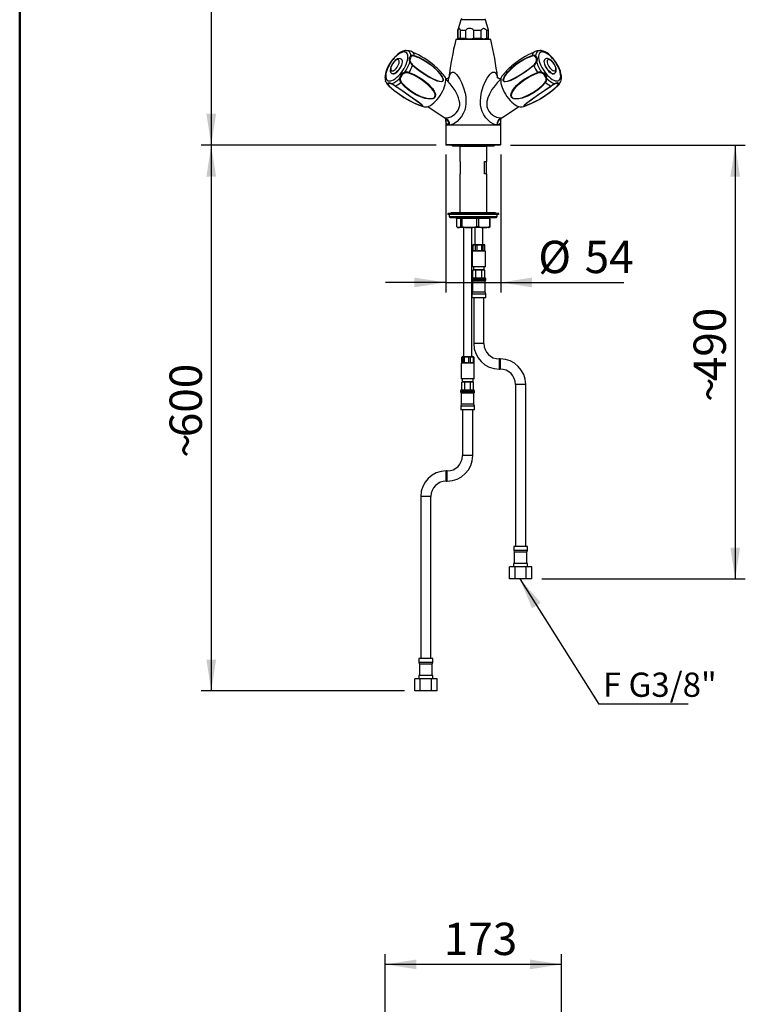
# Model space of a CAD drawing. Units: millimetres. Extents: x 0 to 209, y -17 to 292.
# Drawn here: x 10 to 81, y 103 to 200 of the extents above; entities that cross this region are included whole.
import ezdxf

# ---------------------------------------------------------------- set-up
doc = ezdxf.new("R2010")
doc.units = ezdxf.units.MM
doc.layers.add('5', color=179, linetype='Continuous')
doc.layers.add('SLD-0', color=179, linetype='Continuous')
doc.styles.add('SLDTEXTSTYLE0', font='TXT', dxfattribs={"width": 0.605})
doc.dimstyles.new('SLDDIMSTYLE0', dxfattribs={"dimtxt": 3.081982, "dimasz": 3.081982, "dimexe": 0, "dimexo": 0.0625, "dimgap": 0.770496, "dimtad": 1, "dimdec": 0, "dimlfac": 10, "dimrnd": 1e-09, "dimzin": 12, "dimdsep": 46, "dimtxsty": 'SLDTEXTSTYLE0', "dimsah": 1, "dimcen": 0.09, "dimadec": 0, "dimazin": 3, "dimtfac": 1, "dimtdec": 1, "dimtofl": 0, "dimtmove": 0, "dimatfit": 3, "dimfxl": 0, "dimfrac": 2, "dimtolj": 1, "dimtzin": 12, "dimarcsym": 0})
doc.dimstyles.new('SLDDIMSTYLE1', dxfattribs={"dimtxt": 3.081982, "dimasz": 3.081982, "dimexe": 0, "dimexo": 0.0625, "dimgap": 0.770496, "dimtad": 1, "dimdec": 0, "dimlfac": 10, "dimrnd": 1e-09, "dimzin": 12, "dimdsep": 46, "dimtxsty": 'SLDTEXTSTYLE0', "dimsah": 1, "dimcen": 0.09, "dimadec": 0, "dimazin": 3, "dimtfac": 1, "dimtdec": 1, "dimtmove": 0, "dimatfit": 0, "dimfxl": 0, "dimfrac": 2, "dimtolj": 1, "dimtzin": 12, "dimarcsym": 0})
doc.dimstyles.new('SLDDIMSTYLE2', dxfattribs={"dimtxt": 0.18, "dimasz": 3.081982, "dimexe": 0, "dimexo": 0.0625, "dimgap": 0, "dimtad": 0, "dimtih": 1, "dimtoh": 1, "dimdec": 0, "dimrnd": 1e-09, "dimzin": 0, "dimdsep": 46, "dimtxsty": 'Standard', "dimsah": 1, "dimcen": 0.09, "dimadec": 0, "dimazin": 0, "dimtfac": 3.081982, "dimtdec": 0, "dimtofl": 0, "dimtmove": 0, "dimatfit": 3, "dimfxl": 0, "dimfrac": 2, "dimtolj": 1, "dimtzin": 0, "dimarcsym": 0})

# ---------------------------------------------------------------- blocks, each defined once
blk = doc.blocks.new('_D')
at = {"layer": 'SLD-0'}
for p, q in [((53.157, 257.865), (27.818, 257.865)), ((28.808, 257.865), (28.808, 187.346)), ((50.883, 187.346), (27.818, 187.346))]:
    blk.add_line(p, q, dxfattribs=at)
for points in [[(28.808, 257.865), (28.334, 254.783), (29.282, 254.783)], [(28.808, 187.346), (29.282, 190.428), (28.334, 190.428)]]:
    blk.add_solid(points, dxfattribs=at)
at = {"layer": 'SLD-0', "char_height": 3.175, "attachment_point": 1, "rotation": 90, "style": 'SLDTEXTSTYLE0'}
for s, insert in [('600', (24.715, 220.727)), ('~', (24.715, 218.698))]:
    blk.add_mtext(s, dxfattribs=dict(at, insert=insert))
blk = doc.blocks.new('_D_1')
at = {"layer": 'SLD-0'}
for p, q in [((51.832, 186.436), (51.832, 172.872)), ((57.232, 186.436), (57.232, 172.872)), ((51.832, 173.863), (45.905, 173.863)), ((51.832, 173.863), (57.232, 173.863)), ((57.232, 173.863), (69.334, 173.863))]:
    blk.add_line(p, q, dxfattribs=at)
for points in [[(51.832, 173.863), (48.75, 174.337), (48.75, 173.388)], [(57.232, 173.863), (60.314, 173.388), (60.314, 174.337)]]:
    blk.add_solid(points, dxfattribs=at)
at = {"layer": 'SLD-0', "char_height": 3.175, "attachment_point": 1, "style": 'SLDTEXTSTYLE0'}
for s, insert in [('%%c', (60.919, 177.955)), ('54', (65.477, 177.955))]:
    blk.add_mtext(s, dxfattribs=dict(at, insert=insert))
blk = doc.blocks.new('_D_2')
at = {"layer": 'SLD-0'}
for p, q in [((50.883, 187.346), (27.818, 187.346)), ((28.808, 187.346), (28.808, 133.741)), ((47.795, 133.741), (27.818, 133.741))]:
    blk.add_line(p, q, dxfattribs=at)
for points in [[(28.808, 187.346), (28.334, 184.264), (29.282, 184.264)], [(28.808, 133.741), (29.282, 136.823), (28.334, 136.823)]]:
    blk.add_solid(points, dxfattribs=at)
at = {"layer": 'SLD-0', "char_height": 3.175, "attachment_point": 1, "rotation": 90, "style": 'SLDTEXTSTYLE0'}
for s, insert in [('600', (24.715, 158.665)), ('~', (24.715, 156.637))]:
    blk.add_mtext(s, dxfattribs=dict(at, insert=insert))
blk = doc.blocks.new('_D_3')
at = {"layer": 'SLD-0'}
for p, q in [((58.182, 187.346), (81.247, 187.346)), ((80.256, 187.346), (80.256, 144.741)), ((61.27, 144.741), (81.247, 144.741))]:
    blk.add_line(p, q, dxfattribs=at)
for points in [[(80.256, 187.346), (79.782, 184.264), (80.731, 184.264)], [(80.256, 144.741), (80.731, 147.823), (79.782, 147.823)]]:
    blk.add_solid(points, dxfattribs=at)
at = {"layer": 'SLD-0', "char_height": 3.175, "attachment_point": 1, "rotation": 90, "style": 'SLDTEXTSTYLE0'}
for s, insert in [('490', (76.164, 164.165)), ('~', (76.164, 162.137))]:
    blk.add_mtext(s, dxfattribs=dict(at, insert=insert))
blk = doc.blocks.new('SW_NOTE_0')
at = {"layer": 'SLD-0', "color": 0}
blk.add_line((8.756, 0), (0, 0), dxfattribs=at)
at = {"layer": 'SLD-0', "color": 0, "insert": (0.385, 3.094), "char_height": 2.3813, "attachment_point": 1, "style": 'SLDTEXTSTYLE0'}
blk.add_mtext('F G3/8"', dxfattribs=at)
blk = doc.blocks.new('_D_10')
at = {"layer": 'SLD-0'}
for p, q in [((45.871, 95.389), (45.871, 107.872)), ((63.199, 95.303), (63.199, 107.872)), ((63.199, 106.881), (45.871, 106.881))]:
    blk.add_line(p, q, dxfattribs=at)
for points in [[(45.871, 106.881), (48.953, 106.407), (48.953, 107.355)], [(63.199, 106.881), (60.117, 107.355), (60.117, 106.407)]]:
    blk.add_solid(points, dxfattribs=at)
at = {"layer": 'SLD-0', "insert": (51.642, 110.974), "char_height": 3.175, "attachment_point": 1, "style": 'SLDTEXTSTYLE0'}
blk.add_mtext('173', dxfattribs=at)

msp = doc.modelspace()

# ---------------------------------------------------------------- linework, layer by layer
at = {"color": 7, "linetype": 'Continuous', "lineweight": 25}
for p, q in [((53.312, 199.672), (53.032, 198.646)), ((55.752, 199.672), (53.312, 199.672)), ((56.032, 198.646), (55.752, 199.672)), ((53.032, 198.646), (53.032, 197.846)), ((53.032, 198.646), (53.033, 198.646)), ((53.033, 197.846), (53.033, 198.646)), ((53.245, 198.646), (53.81, 198.646)), ((53.245, 198.646), (53.245, 197.846)), ((53.81, 197.846), (53.81, 198.646)), ((54.555, 198.646), (55.31, 198.646)), ((54.555, 198.646), (54.555, 197.846)), ((55.31, 197.846), (55.31, 198.646)), ((55.843, 198.646), (56.032, 198.646)), ((55.843, 198.646), (55.843, 197.846)), ((56.032, 197.846), (56.032, 198.646)), ((52.878, 197.746), (52.82, 197.713)), ((56.245, 197.713), (52.82, 197.713)), ((52.878, 197.746), (56.187, 197.746)), ((53.032, 197.846), (53.132, 197.746)), ((53.032, 197.846), (53.033, 197.846)), ((53.245, 197.846), (53.81, 197.846)), ((54.555, 197.846), (55.31, 197.846)), ((55.843, 197.846), (56.032, 197.846)), ((55.932, 197.746), (56.032, 197.846)), ((56.245, 197.713), (56.187, 197.746)), ((47.498, 195.776), (47.468, 195.796)), ((61.596, 195.796), (61.566, 195.776)), ((46.536, 194.398), (46.566, 194.378)), ((62.498, 194.378), (62.528, 194.398)), ((45.934, 193.615), (45.929, 193.628)), ((46.223, 193.181), (46.249, 193.157)), ((62.815, 193.157), (62.841, 193.181)), ((50.061, 191.135), (51.669, 190.063)), ((57.397, 190.064), (59.004, 191.135)), ((51.828, 190.02), (51.868, 190.02)), ((57.197, 190.02), (57.236, 190.02)), ((51.832, 189.327), (51.832, 187.427)), ((52.172, 189.327), (51.832, 189.327)), ((52.217, 189.327), (52.172, 189.327)), ((56.847, 189.327), (52.217, 189.327)), ((56.893, 189.327), (56.847, 189.327)), ((57.232, 189.327), (56.893, 189.327)), ((57.232, 187.427), (57.232, 189.327)), ((51.832, 187.427), (54.532, 187.427)), ((54.532, 187.346), (51.873, 187.346)), ((52.513, 187.292), (56.552, 187.292)), ((53.232, 187.246), (53.21, 187.224)), ((53.21, 187.224), (53.21, 185.746)), ((54.326, 187.224), (53.21, 187.224)), ((53.232, 187.292), (53.232, 187.246)), ((53.232, 187.246), (54.33, 187.246)), ((55.854, 187.224), (54.326, 187.224)), ((54.33, 187.246), (55.832, 187.246)), ((54.532, 187.427), (57.232, 187.427)), ((57.191, 187.346), (54.532, 187.346)), ((55.832, 187.246), (55.832, 187.292)), ((55.854, 187.224), (55.832, 187.246)), ((55.854, 185.746), (55.854, 187.224)), ((53.21, 185.746), (53.26, 185.746)), ((53.26, 185.746), (53.26, 184.546)), ((55.631, 184.546), (55.631, 185.746)), ((55.631, 185.746), (55.854, 185.746)), ((55.804, 185.746), (55.804, 184.546)), ((53.21, 184.546), (53.21, 180.696)), ((53.26, 184.546), (53.21, 184.546)), ((55.854, 184.546), (55.631, 184.546)), ((55.854, 180.696), (55.854, 184.546)), ((52.032, 180.646), (52.032, 180.546)), ((57.032, 180.646), (52.032, 180.646)), ((57.032, 180.546), (52.032, 180.546)), ((52.182, 180.546), (52.182, 180.346)), ((52.182, 180.346), (56.184, 180.346)), ((52.364, 180.696), (52.207, 180.646)), ((52.284, 180.246), (56.114, 180.246)), ((56.701, 180.696), (52.364, 180.696)), ((53.27, 180.146), (52.892, 180.146)), ((52.892, 180.146), (52.892, 179.347)), ((53.417, 180.146), (53.27, 180.146)), ((53.27, 180.146), (53.27, 179.347)), ((54.855, 180.146), (53.417, 180.146)), ((53.417, 180.146), (53.417, 179.347)), ((54.855, 180.146), (54.855, 179.347)), ((55.057, 180.146), (54.855, 180.146)), ((55.057, 180.146), (55.057, 179.347)), ((56.117, 180.146), (55.057, 180.146)), ((56.114, 180.246), (56.782, 180.246)), ((56.117, 180.146), (56.117, 179.347)), ((56.172, 180.146), (56.117, 180.146)), ((56.172, 180.146), (56.172, 179.347)), ((56.184, 180.346), (56.882, 180.346)), ((56.857, 180.646), (56.701, 180.696)), ((56.882, 180.346), (56.882, 180.546)), ((57.032, 180.546), (57.032, 180.646)), ((52.981, 179.275), (53.032, 179.246)), ((53.081, 179.246), (53.032, 179.246)), ((54.136, 179.246), (53.081, 179.246)), ((53.27, 179.347), (53.417, 179.347)), ((53.582, 179.246), (53.582, 166.591)), ((55.587, 179.246), (54.136, 179.246)), ((54.382, 166.591), (54.382, 179.246)), ((54.682, 179.246), (54.682, 177.591)), ((54.855, 179.347), (55.057, 179.347)), ((55.482, 177.591), (55.482, 179.246)), ((56.032, 179.246), (55.587, 179.246)), ((56.032, 179.246), (56.083, 179.275)), ((56.172, 179.347), (56.083, 179.276)), ((56.117, 179.347), (56.172, 179.347)), ((54.488, 177.545), (54.482, 177.541)), ((54.482, 177.541), (54.482, 176.97)), ((54.493, 177.541), (54.482, 177.541)), ((54.569, 177.591), (54.488, 177.545)), ((54.493, 177.541), (54.493, 176.97)), ((54.493, 176.97), (54.559, 176.991)), ((54.559, 176.991), (54.697, 176.991)), ((54.569, 177.591), (55.545, 177.591)), ((54.697, 176.991), (54.764, 176.97)), ((54.885, 177.541), (54.764, 177.541)), ((54.764, 176.97), (54.764, 177.541)), ((54.885, 177.541), (54.885, 176.97)), ((54.885, 176.97), (55.002, 176.991)), ((55.002, 176.991), (55.246, 176.991)), ((55.246, 176.991), (55.363, 176.97)), ((55.474, 177.541), (55.363, 177.541)), ((55.363, 176.97), (55.363, 177.541)), ((55.474, 177.541), (55.474, 176.97)), ((55.474, 176.97), (55.525, 176.991)), ((55.525, 176.991), (55.631, 176.991)), ((55.545, 177.591), (55.596, 177.591)), ((55.676, 177.545), (55.596, 177.591)), ((55.631, 176.991), (55.682, 176.97)), ((55.682, 177.541), (55.676, 177.545)), ((55.682, 176.97), (55.682, 177.541)), ((55.682, 177.541), (55.682, 177.541)), ((55.682, 176.97), (55.682, 177.541)), ((54.482, 176.97), (54.432, 176.941)), ((54.432, 176.941), (54.432, 175.421)), ((55.668, 176.941), (54.432, 176.941)), ((54.482, 176.97), (54.493, 176.97)), ((54.764, 176.97), (54.885, 176.97)), ((55.363, 176.97), (55.474, 176.97)), ((55.732, 176.941), (55.668, 176.941)), ((55.732, 176.941), (55.682, 176.97)), ((55.682, 176.97), (55.682, 176.97)), ((55.732, 175.421), (55.732, 176.941)), ((54.432, 175.421), (54.462, 175.391)), ((54.432, 175.421), (55.668, 175.421)), ((55.641, 175.391), (54.462, 175.391)), ((54.505, 174.33), (54.505, 175.081)), ((54.794, 175.081), (54.505, 175.081)), ((54.547, 175.391), (54.547, 175.091)), ((55.082, 175.091), (54.547, 175.091)), ((54.607, 175.091), (54.607, 175.081)), ((54.794, 174.33), (54.794, 175.081)), ((55.371, 175.081), (54.794, 175.081)), ((55.617, 175.091), (55.082, 175.091)), ((55.371, 174.33), (55.371, 175.081)), ((55.66, 175.081), (55.371, 175.081)), ((55.557, 175.081), (55.557, 175.091)), ((55.617, 175.091), (55.617, 175.391)), ((55.702, 175.391), (55.641, 175.391)), ((55.66, 174.33), (55.66, 175.081)), ((55.668, 175.421), (55.732, 175.421)), ((55.702, 175.391), (55.732, 175.421)), ((54.397, 174.211), (54.397, 174.105)), ((55.082, 174.211), (54.397, 174.211)), ((54.397, 174.105), (55.082, 174.105)), ((54.505, 174.33), (54.518, 174.331)), ((54.518, 174.331), (54.781, 174.331)), ((54.781, 174.331), (54.794, 174.33)), ((54.794, 174.33), (54.819, 174.331)), ((54.819, 174.331), (55.345, 174.331)), ((55.767, 174.211), (55.082, 174.211)), ((55.082, 174.105), (55.767, 174.105)), ((55.345, 174.331), (55.371, 174.33)), ((55.371, 174.33), (55.384, 174.331)), ((55.384, 174.331), (55.647, 174.331)), ((55.647, 174.331), (55.66, 174.33)), ((55.767, 174.105), (55.767, 174.211)), ((54.457, 174.001), (54.457, 172.901)), ((55.082, 174.001), (54.457, 174.001)), ((55.707, 174.001), (55.082, 174.001)), ((55.707, 172.901), (55.707, 174.001)), ((54.457, 172.901), (54.407, 172.714)), ((54.407, 172.714), (54.407, 172.351)), ((55.082, 172.714), (54.407, 172.714)), ((55.082, 172.351), (54.407, 172.351)), ((55.082, 172.901), (54.457, 172.901)), ((54.582, 172.351), (54.582, 167.851)), ((55.707, 172.901), (55.082, 172.901)), ((55.757, 172.714), (55.082, 172.714)), ((55.757, 172.351), (55.082, 172.351)), ((55.582, 167.851), (55.582, 172.351)), ((55.757, 172.714), (55.707, 172.901)), ((55.757, 172.351), (55.757, 172.714)), ((55.082, 167.851), (54.582, 167.851)), ((55.582, 167.851), (55.082, 167.851)), ((53.386, 166.541), (53.386, 165.972)), ((53.469, 166.591), (53.403, 166.553)), ((53.469, 166.591), (53.492, 166.591)), ((53.492, 166.591), (54.496, 166.591)), ((53.628, 166.541), (53.529, 166.541)), ((53.529, 165.97), (53.529, 166.541)), ((53.628, 166.541), (53.628, 165.97)), ((54.224, 166.541), (54.096, 166.541)), ((54.096, 165.97), (54.096, 166.541)), ((54.224, 166.541), (54.224, 165.97)), ((54.561, 166.553), (54.496, 166.591)), ((54.579, 166.541), (54.549, 166.541)), ((54.549, 165.97), (54.549, 166.541)), ((54.579, 166.541), (54.559, 166.549)), ((54.579, 166.541), (54.579, 165.97)), ((57.182, 166.351), (57.082, 166.351)), ((57.082, 166.351), (57.082, 165.851)), ((57.182, 166.351), (57.182, 165.851)), ((53.405, 165.983), (53.332, 165.941)), ((53.332, 165.941), (53.332, 164.421)), ((53.362, 165.941), (53.332, 165.941)), ((54.632, 165.941), (53.362, 165.941)), ((53.406, 165.982), (53.421, 165.991)), ((53.421, 165.991), (53.494, 165.991)), ((53.494, 165.991), (53.529, 165.97)), ((53.529, 165.97), (53.628, 165.97)), ((53.628, 165.97), (53.743, 165.991)), ((53.743, 165.991), (53.981, 165.991)), ((53.981, 165.991), (54.096, 165.97)), ((54.096, 165.97), (54.224, 165.97)), ((54.224, 165.97), (54.304, 165.991)), ((54.304, 165.991), (54.47, 165.991)), ((54.47, 165.991), (54.549, 165.97)), ((54.549, 165.97), (54.579, 165.97)), ((54.632, 165.941), (54.579, 165.972)), ((54.632, 164.421), (54.632, 165.941)), ((57.082, 165.851), (57.082, 165.351)), ((57.182, 165.851), (57.182, 165.351)), ((53.332, 164.421), (53.362, 164.391)), ((53.332, 164.421), (53.362, 164.421)), ((53.362, 164.421), (54.632, 164.421)), ((54.602, 164.391), (54.632, 164.421)), ((57.082, 165.351), (57.182, 165.351)), ((53.391, 164.391), (53.362, 164.391)), ((54.602, 164.391), (53.391, 164.391)), ((53.405, 163.33), (53.405, 164.081)), ((53.694, 164.081), (53.405, 164.081)), ((53.447, 164.391), (53.447, 164.091)), ((54.517, 164.091), (53.447, 164.091)), ((53.507, 164.091), (53.507, 164.081)), ((53.694, 163.33), (53.694, 164.081)), ((54.271, 164.081), (53.694, 164.081)), ((54.271, 163.33), (54.271, 164.081)), ((54.56, 164.081), (54.271, 164.081)), ((54.457, 164.081), (54.457, 164.091)), ((54.517, 164.091), (54.517, 164.391)), ((54.56, 163.33), (54.56, 164.081)), ((58.682, 163.851), (58.682, 147.921)), ((59.182, 163.851), (58.682, 163.851)), ((59.682, 163.851), (59.182, 163.851)), ((59.682, 147.921), (59.682, 163.851)), ((53.297, 163.211), (53.297, 163.105)), ((54.667, 163.211), (53.297, 163.211)), ((53.297, 163.105), (54.667, 163.105)), ((53.357, 163.001), (53.357, 161.901)), ((54.607, 163.001), (53.357, 163.001)), ((53.405, 163.33), (53.418, 163.331)), ((53.418, 163.331), (53.681, 163.331)), ((53.681, 163.331), (53.694, 163.33)), ((53.694, 163.33), (53.719, 163.331)), ((53.719, 163.331), (54.245, 163.331)), ((54.245, 163.331), (54.271, 163.33)), ((54.271, 163.33), (54.284, 163.331)), ((54.284, 163.331), (54.547, 163.331)), ((54.547, 163.331), (54.56, 163.33)), ((54.607, 161.901), (54.607, 163.001)), ((54.667, 163.105), (54.667, 163.211)), ((53.357, 161.901), (53.307, 161.714)), ((53.307, 161.714), (53.307, 161.351)), ((54.657, 161.714), (53.307, 161.714)), ((54.607, 161.901), (53.357, 161.901)), ((54.657, 161.714), (54.607, 161.901)), ((54.657, 161.351), (54.657, 161.714)), ((54.657, 161.351), (53.307, 161.351)), ((53.482, 161.351), (53.482, 156.851)), ((54.482, 156.851), (54.482, 161.351)), ((54.482, 156.851), (53.482, 156.851)), ((51.982, 155.351), (51.882, 155.351)), ((51.882, 154.351), (51.882, 155.351)), ((51.982, 154.351), (51.982, 155.351)), ((51.882, 154.351), (51.982, 154.351)), ((49.382, 152.851), (49.382, 136.921)), ((50.382, 152.851), (49.382, 152.851)), ((50.382, 136.921), (50.382, 152.851)), ((58.507, 147.921), (58.507, 147.558)), ((59.182, 147.921), (58.507, 147.921)), ((58.507, 147.558), (58.557, 147.371)), ((58.507, 147.558), (59.182, 147.558)), ((58.557, 147.371), (58.557, 146.271)), ((59.182, 147.371), (58.557, 147.371)), ((59.857, 147.921), (59.182, 147.921)), ((59.182, 147.558), (59.857, 147.558)), ((59.807, 147.371), (59.182, 147.371)), ((59.807, 147.371), (59.857, 147.558)), ((59.807, 146.271), (59.807, 147.371)), ((59.857, 147.558), (59.857, 147.921)), ((58.497, 146.271), (58.497, 145.941)), ((59.182, 146.271), (58.497, 146.271)), ((59.867, 146.271), (59.182, 146.271)), ((59.867, 145.941), (59.867, 146.271)), ((58.085, 144.741), (58.085, 145.941)), ((58.634, 145.941), (58.085, 145.941)), ((58.634, 144.741), (58.634, 145.941)), ((59.731, 145.941), (58.634, 145.941)), ((59.731, 144.741), (59.731, 145.941)), ((60.279, 145.941), (59.731, 145.941)), ((60.279, 144.741), (60.279, 145.941)), ((58.634, 144.741), (58.085, 144.741)), ((59.731, 144.741), (58.634, 144.741)), ((60.279, 144.741), (59.731, 144.741)), ((49.207, 136.921), (49.207, 136.558)), ((50.557, 136.921), (49.207, 136.921)), ((49.207, 136.558), (49.257, 136.371)), ((49.207, 136.558), (50.557, 136.558)), ((49.257, 136.371), (49.257, 135.271)), ((50.507, 136.371), (49.257, 136.371)), ((50.507, 136.371), (50.557, 136.558)), ((50.507, 135.271), (50.507, 136.371)), ((50.557, 136.558), (50.557, 136.921)), ((48.785, 133.741), (48.785, 134.941)), ((49.334, 134.941), (48.785, 134.941)), ((49.197, 135.271), (49.197, 134.941)), ((50.567, 135.271), (49.197, 135.271)), ((49.334, 133.741), (49.334, 134.941)), ((50.431, 134.941), (49.334, 134.941)), ((50.431, 133.741), (50.431, 134.941)), ((50.979, 134.941), (50.431, 134.941)), ((50.567, 134.941), (50.567, 135.271)), ((50.979, 133.741), (50.979, 134.941)), ((49.334, 133.741), (48.785, 133.741)), ((50.431, 133.741), (49.334, 133.741)), ((50.979, 133.741), (50.431, 133.741))]:
    msp.add_line(p, q, dxfattribs=at)
at = {"color": 7, "linetype": 'Continuous', "lineweight": 25, "flags": 128}
for points in [[(53.033, 198.646), (53.059, 198.726), (53.105, 198.81), (53.144, 198.829), (53.182, 198.799), (53.225, 198.707), (53.245, 198.646)], [(55.31, 198.646), (55.441, 198.782), (55.538, 198.826), (55.641, 198.818), (55.748, 198.752), (55.843, 198.646)], [(53.245, 197.846), (53.196, 197.811), (53.076, 197.814), (53.033, 197.846)], [(47.856, 195.077), (47.951, 195.284), (48.026, 195.488), (48.08, 195.682), (48.112, 195.864), (48.121, 196.028), (48.107, 196.173), (48.07, 196.294), (48.01, 196.389), (47.93, 196.456), (47.831, 196.494), (47.715, 196.502), (47.584, 196.479), (47.441, 196.426), (47.29, 196.345), (47.133, 196.237), (46.974, 196.103), (46.816, 195.948), (46.663, 195.775), (46.518, 195.586), (46.384, 195.387), (46.263, 195.181), (46.159, 194.973), (46.074, 194.767), (46.009, 194.568), (45.966, 194.379), (45.945, 194.205), (45.948, 194.05), (45.973, 193.917), (46.022, 193.809), (46.092, 193.727), (46.182, 193.675), (46.29, 193.652), (46.414, 193.66), (46.551, 193.697), (46.698, 193.765), (46.853, 193.86), (47.011, 193.981), (47.17, 194.125), (47.325, 194.29), (47.475, 194.472), (47.615, 194.666), (47.743, 194.869), (47.856, 195.077)], [(47.756, 196.625), (47.604, 196.576), (47.433, 196.494), (47.258, 196.385), (47.086, 196.253), (46.917, 196.1), (46.755, 195.93), (46.652, 195.807)], [(48.146, 196.618), (48.042, 196.624), (47.927, 196.62), (47.834, 196.618), (47.757, 196.624), (47.757, 196.622)], [(61.312, 196.623), (61.313, 196.624), (61.276, 196.62), (61.201, 196.618), (61.051, 196.624), (60.919, 196.618)], [(62.856, 195.077), (62.743, 195.284), (62.615, 195.488), (62.475, 195.682), (62.325, 195.864), (62.17, 196.028), (62.011, 196.173), (61.853, 196.294), (61.698, 196.389), (61.551, 196.456), (61.414, 196.494), (61.29, 196.502), (61.182, 196.479), (61.092, 196.426), (61.022, 196.345), (60.973, 196.237), (60.948, 196.103), (60.945, 195.948), (60.966, 195.775), (61.009, 195.586), (61.074, 195.387), (61.159, 195.181), (61.263, 194.973), (61.384, 194.767), (61.518, 194.568), (61.663, 194.379), (61.816, 194.205), (61.974, 194.05), (62.133, 193.917), (62.29, 193.809), (62.441, 193.727), (62.584, 193.675), (62.715, 193.652), (62.831, 193.66), (62.93, 193.697), (63.01, 193.765), (63.07, 193.86), (63.107, 193.981), (63.121, 194.125), (63.112, 194.29), (63.08, 194.472), (63.026, 194.666), (62.951, 194.869), (62.856, 195.077)], [(62.377, 195.85), (62.281, 195.962), (62.119, 196.127), (61.951, 196.276), (61.779, 196.404), (61.605, 196.509), (61.427, 196.589), (61.312, 196.621)], [(47.468, 195.793), (47.393, 195.833), (47.298, 195.851), (47.202, 195.844), (47.1, 195.813), (46.988, 195.754), (46.872, 195.668), (46.762, 195.561), (46.66, 195.439), (46.571, 195.308), (46.495, 195.169), (46.436, 195.028), (46.396, 194.888), (46.379, 194.749), (46.389, 194.631), (46.42, 194.533), (46.474, 194.453), (46.537, 194.4)], [(46.766, 194.713), (46.868, 194.791), (46.968, 194.893), (47.062, 195.013), (47.144, 195.144), (47.209, 195.277), (47.253, 195.406), (47.274, 195.523), (47.27, 195.621), (47.242, 195.694), (47.192, 195.738), (47.121, 195.751), (47.035, 195.732), (46.939, 195.681), (46.837, 195.603), (46.736, 195.5), (46.642, 195.381), (46.56, 195.25), (46.495, 195.117), (46.451, 194.988), (46.431, 194.871), (46.434, 194.773), (46.462, 194.7), (46.513, 194.656), (46.583, 194.643), (46.669, 194.662), (46.766, 194.713)], [(47.469, 195.796), (47.482, 195.785), (47.53, 195.721), (47.555, 195.63), (47.555, 195.515), (47.531, 195.382), (47.485, 195.237), (47.417, 195.086), (47.331, 194.935), (47.23, 194.791), (47.12, 194.66), (47.004, 194.549), (46.889, 194.461)], [(46.919, 194.441), (47.034, 194.529), (47.15, 194.64), (47.26, 194.771), (47.361, 194.915), (47.447, 195.066), (47.515, 195.217), (47.561, 195.362), (47.585, 195.495), (47.585, 195.61), (47.56, 195.701), (47.512, 195.765), (47.498, 195.776)], [(48.74, 196.147), (49.186, 195.983), (49.626, 195.763), (50.052, 195.499), (50.578, 195.102), (51.066, 194.632), (51.294, 194.362), (51.488, 194.061), (51.55, 193.926), (51.586, 193.787), (51.585, 193.708), (51.562, 193.645), (51.507, 193.594), (51.383, 193.564), (51.188, 193.586), (50.982, 193.649), (50.585, 193.82), (50.176, 194.041), (49.763, 194.296), (49.365, 194.562), (48.968, 194.855), (48.579, 195.177)], [(48.599, 195.212), (49.183, 194.752), (49.773, 194.35), (50.182, 194.096), (50.585, 193.874), (50.978, 193.697), (51.18, 193.629), (51.372, 193.599), (51.494, 193.62), (51.547, 193.664), (51.569, 193.721), (51.569, 193.794), (51.532, 193.924), (51.47, 194.052), (51.275, 194.341), (51.05, 194.601), (50.564, 195.059), (50.044, 195.449), (49.622, 195.71), (49.188, 195.93), (48.747, 196.099)], [(60.486, 195.177), (60.07, 194.834), (59.646, 194.524), (59.221, 194.245), (58.683, 193.926), (58.158, 193.677), (57.9, 193.591), (57.659, 193.565), (57.571, 193.587), (57.502, 193.646), (57.48, 193.708), (57.479, 193.788), (57.506, 193.902), (57.593, 194.092), (57.751, 194.335), (57.931, 194.557), (58.294, 194.932), (58.685, 195.263), (59.092, 195.552), (59.494, 195.793), (59.907, 195.995), (60.324, 196.147)], [(60.318, 196.099), (59.7, 195.847), (59.1, 195.501), (58.696, 195.217), (58.31, 194.893), (57.948, 194.528), (57.77, 194.314), (57.612, 194.081), (57.524, 193.901), (57.496, 193.794), (57.496, 193.721), (57.517, 193.665), (57.585, 193.614), (57.67, 193.599), (57.908, 193.635), (58.161, 193.727), (58.68, 193.981), (59.212, 194.299), (59.631, 194.575), (60.052, 194.878), (60.465, 195.212)], [(61.566, 195.776), (61.526, 195.737), (61.489, 195.659), (61.477, 195.555), (61.488, 195.431), (61.524, 195.291), (61.582, 195.142), (61.659, 194.99), (61.753, 194.841), (61.859, 194.703), (61.972, 194.582), (62.088, 194.482), (62.202, 194.408)], [(62.232, 194.428), (62.118, 194.502), (62.002, 194.602), (61.889, 194.723), (61.783, 194.861), (61.689, 195.01), (61.612, 195.162), (61.554, 195.311), (61.518, 195.451), (61.507, 195.575), (61.519, 195.679), (61.556, 195.757), (61.595, 195.795)], [(62.527, 194.401), (62.55, 194.414), (62.617, 194.486), (62.66, 194.571), (62.682, 194.668), (62.684, 194.782), (62.662, 194.915), (62.618, 195.058), (62.554, 195.2), (62.475, 195.338), (62.382, 195.468), (62.28, 195.585), (62.17, 195.687), (62.052, 195.769), (61.926, 195.827), (61.819, 195.85), (61.72, 195.845), (61.629, 195.815), (61.597, 195.791)], [(62.342, 194.687), (62.434, 194.65), (62.514, 194.644), (62.576, 194.671), (62.617, 194.728), (62.635, 194.813), (62.628, 194.92), (62.597, 195.042), (62.543, 195.174), (62.471, 195.307), (62.383, 195.434), (62.285, 195.547), (62.183, 195.64), (62.083, 195.707), (61.99, 195.744), (61.91, 195.749), (61.848, 195.723), (61.807, 195.666), (61.79, 195.581), (61.797, 195.474), (61.828, 195.351), (61.881, 195.22), (61.954, 195.086), (62.042, 194.96), (62.139, 194.847), (62.241, 194.754), (62.342, 194.687)], [(48.229, 194.477), (48.717, 194.28), (49.175, 194.036), (49.601, 193.76), (50.102, 193.367), (50.528, 192.918), (50.702, 192.665), (50.814, 192.382), (50.827, 192.254), (50.799, 192.119), (50.752, 192.041), (50.681, 191.978), (50.569, 191.922), (50.367, 191.883), (50.091, 191.89), (49.825, 191.939), (49.349, 192.09), (48.9, 192.302), (48.475, 192.558), (48.093, 192.838), (47.737, 193.153), (47.421, 193.507)], [(47.467, 193.54), (47.959, 193.035), (48.519, 192.61), (48.937, 192.355), (49.379, 192.142), (49.845, 191.985), (50.103, 191.931), (50.37, 191.916), (50.564, 191.946), (50.669, 191.995), (50.734, 192.052), (50.777, 192.124), (50.798, 192.249), (50.78, 192.37), (50.66, 192.641), (50.483, 192.884), (50.055, 193.321), (49.557, 193.708), (49.136, 193.981), (48.686, 194.224), (48.206, 194.426)], [(52.095, 193.662), (52.1, 193.708), (52.15, 193.998), (52.226, 194.251), (52.285, 194.37), (52.358, 194.462), (52.505, 194.53), (52.54, 194.53), (52.633, 194.506), (52.729, 194.452), (52.757, 194.431), (52.896, 194.298), (53.028, 194.13), (53.215, 193.832), (53.381, 193.501), (53.582, 192.99), (53.73, 192.451), (53.791, 192.109), (53.821, 191.763), (53.818, 191.441), (53.78, 191.122), (53.693, 190.78), (53.559, 190.456), (53.378, 190.154), (53.163, 189.888), (52.946, 189.682), (52.723, 189.518), (52.518, 189.407), (52.329, 189.343), (52.217, 189.327)], [(56.847, 189.327), (56.806, 189.33), (56.627, 189.375), (56.428, 189.467), (56.21, 189.61), (55.992, 189.796), (55.77, 190.042), (55.576, 190.326), (55.421, 190.645), (55.313, 190.987), (55.258, 191.307), (55.241, 191.631), (55.271, 192.091), (55.355, 192.543), (55.524, 193.108), (55.749, 193.638), (55.913, 193.94), (56.05, 194.149), (56.197, 194.329), (56.317, 194.438), (56.437, 194.509), (56.531, 194.53), (56.619, 194.518), (56.651, 194.504), (56.731, 194.437), (56.797, 194.341), (56.877, 194.141), (56.918, 193.97)], [(61.644, 193.507), (61.305, 193.131), (60.922, 192.797), (60.509, 192.506), (59.943, 192.191), (59.333, 191.963), (59.005, 191.893), (58.664, 191.886), (58.521, 191.914), (58.383, 191.978), (58.312, 192.042), (58.265, 192.12), (58.239, 192.23), (58.258, 192.411), (58.35, 192.639), (58.483, 192.847), (58.788, 193.203), (59.147, 193.524), (59.542, 193.815), (59.946, 194.069), (60.378, 194.293), (60.836, 194.477)], [(60.858, 194.426), (60.193, 194.13), (59.586, 193.762), (59.194, 193.475), (58.836, 193.162), (58.527, 192.815), (58.391, 192.616), (58.293, 192.398), (58.267, 192.227), (58.287, 192.125), (58.33, 192.053), (58.395, 191.995), (58.525, 191.939), (58.662, 191.917), (58.993, 191.935), (59.31, 192.01), (59.908, 192.243), (60.466, 192.558), (60.874, 192.846), (61.256, 193.172), (61.597, 193.54)], [(46.141, 193.387), (46.159, 193.439), (46.218, 193.48), (46.3, 193.49), (46.427, 193.451), (46.531, 193.387)], [(51.545, 192.677), (51.646, 192.897), (51.727, 193.113), (51.787, 193.32), (51.825, 193.514), (51.839, 193.693), (51.83, 193.851), (51.798, 193.987), (51.743, 194.097), (51.722, 194.125)], [(52.167, 194.004), (52.167, 194.004), (52.16, 193.994), (52.138, 193.969), (52.104, 193.939), (52.015, 193.884), (51.906, 193.85), (51.83, 193.847)], [(51.868, 190.02), (51.965, 190.029), (52.129, 190.069), (52.317, 190.142), (52.512, 190.244), (52.712, 190.384), (52.857, 190.516), (52.989, 190.675), (53.051, 190.772), (53.133, 190.945), (53.186, 191.135), (53.202, 191.252), (53.203, 191.491), (53.167, 191.735), (53.09, 192.006), (52.984, 192.271), (52.755, 192.703), (52.48, 193.112), (52.265, 193.38), (52.033, 193.625), (51.88, 193.76), (51.83, 193.795)], [(57.241, 193.802), (57.219, 193.787), (57.05, 193.642), (56.88, 193.47), (56.67, 193.224), (56.373, 192.806), (56.115, 192.344), (55.973, 192.001), (55.879, 191.634), (55.857, 191.396), (55.876, 191.152), (55.931, 190.948), (56.026, 190.752), (56.071, 190.681), (56.237, 190.487), (56.434, 190.323), (56.629, 190.201), (56.825, 190.109), (57.001, 190.05), (57.161, 190.022), (57.197, 190.02)], [(57.245, 193.848), (57.194, 193.847), (57.09, 193.867), (56.988, 193.914), (56.929, 193.958), (56.897, 193.993), (56.888, 194.005), (56.888, 194.005)], [(57.343, 194.125), (57.292, 194.046), (57.248, 193.922), (57.227, 193.775), (57.23, 193.606), (57.256, 193.419), (57.305, 193.217), (57.375, 193.005), (57.467, 192.787), (57.577, 192.567), (57.704, 192.348), (57.845, 192.136), (57.998, 191.935), (58.159, 191.748), (58.325, 191.579), (58.493, 191.431), (58.66, 191.308), (58.823, 191.211), (58.978, 191.143), (59.123, 191.105), (59.254, 191.097), (59.35, 191.114)], [(62.534, 193.387), (62.615, 193.439), (62.707, 193.48), (62.795, 193.49), (62.894, 193.451), (62.923, 193.387)], [(46.545, 193.351), (46.457, 193.387), (46.341, 193.408), (46.268, 193.404), (46.209, 193.38), (46.188, 193.351)], [(49.506, 191.209), (49.502, 191.209), (49.442, 191.215), (49.341, 191.241), (49.15, 191.307), (48.885, 191.415), (48.618, 191.538), (48.266, 191.717), (47.927, 191.906), (47.277, 192.318), (46.731, 192.726), (46.478, 192.941), (46.249, 193.157)], [(46.287, 193.147), (46.763, 192.724), (47.31, 192.316), (47.725, 192.044), (48.166, 191.786), (48.63, 191.544), (48.886, 191.424), (49.148, 191.315), (49.332, 191.25), (49.428, 191.225), (49.483, 191.218), (49.514, 191.225), (49.516, 191.257), (49.497, 191.283)], [(49.497, 191.283), (49.481, 191.303), (49.326, 191.438), (49.123, 191.589), (48.661, 191.913), (48.156, 192.262), (47.745, 192.548), (47.318, 192.845), (46.878, 193.147)], [(46.896, 193.157), (47.229, 192.931), (47.554, 192.707), (48.193, 192.264), (48.697, 191.914), (48.938, 191.745), (49.162, 191.584), (49.36, 191.433), (49.513, 191.294), (49.544, 191.248), (49.537, 191.215), (49.506, 191.209)], [(49.714, 191.114), (49.751, 191.105), (49.874, 191.097), (50.013, 191.12), (50.163, 191.174), (50.322, 191.256), (50.487, 191.367), (50.656, 191.502), (50.823, 191.661), (50.987, 191.839), (51.144, 192.034), (51.292, 192.241), (51.426, 192.457), (51.545, 192.677)], [(59.558, 191.209), (59.527, 191.215), (59.518, 191.241), (59.563, 191.307), (59.683, 191.415), (59.841, 191.538), (60.087, 191.717), (60.356, 191.906), (60.95, 192.318), (61.538, 192.726), (61.849, 192.941), (62.169, 193.157)], [(59.568, 191.279), (59.545, 191.25), (59.55, 191.225), (59.581, 191.218), (59.636, 191.225), (59.755, 191.257), (59.885, 191.303), (60.209, 191.438), (60.525, 191.589), (61.122, 191.913), (61.676, 192.262), (62.077, 192.548), (62.448, 192.845), (62.778, 193.147)], [(62.815, 193.157), (62.575, 192.931), (62.31, 192.707), (61.708, 192.264), (61.151, 191.914), (60.851, 191.745), (60.539, 191.584), (60.22, 191.433), (59.882, 191.294), (59.747, 191.248), (59.621, 191.215), (59.562, 191.209), (59.558, 191.209)], [(62.187, 193.147), (61.572, 192.724), (60.986, 192.316), (60.593, 192.044), (60.219, 191.786), (59.88, 191.544), (59.722, 191.424), (59.595, 191.315), (59.568, 191.279)], [(62.877, 193.351), (62.845, 193.387), (62.752, 193.408), (62.675, 193.404), (62.588, 193.38), (62.52, 193.351)], [(49.134, 191.315), (49.53, 191.172), (49.719, 191.116)], [(59.345, 191.116), (59.494, 191.159), (59.94, 191.318)], [(51.667, 190.064), (51.697, 190.045), (51.775, 189.966), (51.82, 189.893), (51.837, 189.848), (51.841, 189.83), (51.841, 189.831)], [(51.672, 190.068), (51.709, 190.042), (51.828, 190.02)], [(52.172, 189.327), (52.031, 189.362), (51.932, 189.449), (51.87, 189.581), (51.842, 189.748), (51.839, 189.914)], [(57.224, 189.924), (57.226, 189.799), (57.21, 189.647), (57.162, 189.497), (57.079, 189.392), (56.893, 189.327)], [(57.236, 190.02), (57.392, 190.061), (57.396, 190.065)], [(53.417, 180.146), (53.413, 180.183), (53.409, 180.201), (53.402, 180.217), (53.386, 180.239), (53.368, 180.246)], [(55.057, 180.146), (55.061, 180.183), (55.066, 180.201), (55.073, 180.217), (55.09, 180.239), (55.111, 180.246)], [(52.892, 179.347), (52.985, 179.273), (53.081, 179.246)], [(53.081, 179.246), (53.176, 179.272), (53.27, 179.347)], [(53.417, 179.347), (53.77, 179.273), (54.136, 179.246)], [(54.136, 179.246), (54.495, 179.272), (54.855, 179.347)], [(55.057, 179.347), (55.317, 179.273), (55.587, 179.246)], [(55.587, 179.246), (55.852, 179.272), (56.117, 179.347)], [(54.493, 177.541), (54.676, 177.566), (54.764, 177.541)], [(54.885, 177.541), (55.208, 177.566), (55.363, 177.541)], [(55.474, 177.541), (55.581, 177.57), (55.682, 177.541)], [(53.406, 166.549), (53.459, 166.57), (53.529, 166.541)], [(53.628, 166.541), (53.944, 166.566), (54.096, 166.541)], [(54.224, 166.541), (54.444, 166.566), (54.549, 166.541)]]:
    msp.add_lwpolyline(points, dxfattribs=at)
at = {"color": 7, "linetype": 'Continuous', "lineweight": 25}
for centre, radius, start, end in [((53.409, 199.646), 0.1, 90, 164.74488), ((55.656, 199.646), 0.1, 15.25512, 90), ((54.183, 198.335), 0.486, 39.87779, 140.12221), ((87.928, 189.327), 36.096, 166.56666, 172.59971), ((54.183, 199.215), 1.419, 254.77452, 285.22548), ((55.576, 198.536), 0.739, 248.86606, 291.13394), ((21.136, 189.327), 36.096, 7.39595, 13.43334), ((47.925, 194.829), 1.804, 82.6709, 95.37084), ((47.879, 196.162), 0.528, 353.47237, 59.65774), ((47.89, 194.952), 1.685, 66.3933, 81.28203), ((48.198, 196.094), 0.545, 5.53665, 47.59345), ((45.049, 188.468), 8.764, 49.53448, 66.34458), ((64.07, 188.385), 8.862, 113.75892, 130.36164), ((60.867, 196.094), 0.545, 132.40655, 174.46335), ((61.147, 195.047), 1.587, 98.25407, 114.0706), ((61.185, 196.162), 0.528, 120.34226, 186.52763), ((61.14, 194.913), 1.72, 84.26338, 97.72893), ((60.914, 196.595), 0.0234, 77.60756, 101.81794), ((49.132, 193.641), 3.293, 138.87381, 170.99273), ((44.6, 196.727), 3.898, 324.92904, 341.94085), ((48.646, 195.762), 0.418, 125.4037, 215.67165), ((48.348, 195.385), 0.14, 86.47375, 107.20416), ((49.231, 195.976), 1.031, 206.31311, 230.76355), ((48.826, 195.721), 0.509, 138.31531, 202.76005), ((49.18, 195.914), 0.911, 205.33942, 230.40841), ((48.618, 195.776), 0.39, 71.74374, 123.2701), ((48.329, 195.986), 0.138, 32.34863, 57.19824), ((48.636, 195.771), 0.346, 71.34427, 123.42568), ((48.641, 196.108), 0.107, 354.99752, 21.02925), ((60.424, 196.108), 0.107, 158.97075, 185.00248), ((60.43, 195.786), 0.333, 55.482, 109.74805), ((60.449, 195.79), 0.378, 55.78434, 109.20182), ((59.843, 195.947), 0.963, 310.27561, 333.97656), ((59.782, 196.017), 1.096, 309.9667, 332.95664), ((60.736, 195.986), 0.138, 122.80176, 147.65137), ((60.253, 195.724), 0.497, 336.35077, 42.57388), ((60.422, 195.762), 0.415, 324.02881, 54.89583), ((60.717, 195.385), 0.14, 72.79584, 93.52625), ((64.464, 196.727), 3.898, 198.05915, 215.07096), ((59.534, 193.401), 3.752, 26.25439, 40.73429), ((46.663, 194.704), 0.331, 247.43915, 312.89376), ((46.693, 194.684), 0.331, 247.48744, 312.88564), ((47.936, 193.871), 0.632, 103.25637, 177.13249), ((48.119, 193.721), 0.775, 113.45313, 166.93573), ((47.995, 193.825), 0.692, 70.26149, 107.15618), ((48.896, 194.851), 1.163, 198.25478, 201.12126), ((48, 193.846), 0.616, 70.41876, 107.91466), ((47.939, 194.576), 0.306, 330.78625, 341.19207), ((44.644, 196.707), 4.222, 328.11974, 338.75015), ((48.431, 195.286), 0.184, 323.56051, 336.41343), ((46.298, 189.832), 6.914, 38.3476, 50.08103), ((62.848, 189.754), 7.026, 129.99935, 141.56621), ((60.634, 195.286), 0.184, 203.58657, 216.43949), ((64.421, 196.707), 4.222, 201.24985, 211.88026), ((61.07, 193.821), 0.696, 72.94946, 109.63287), ((61.125, 194.576), 0.306, 198.80793, 209.21375), ((61.065, 193.841), 0.621, 72.23656, 109.43001), ((60.169, 194.851), 1.163, 338.87874, 341.74522), ((60.944, 193.72), 0.777, 13.16073, 66.45041), ((61.128, 193.871), 0.633, 2.93341, 76.67773), ((62.374, 194.628), 0.279, 232.04385, 296.45728), ((62.404, 194.648), 0.279, 232.02298, 296.59596), ((60.667, 193.859), 2.534, 6.07688, 28.30236), ((46.885, 193.989), 1.018, 170.55525, 200.30978), ((46.974, 193.998), 1.107, 199.82972, 227.39864), ((46.315, 193.753), 0.405, 199.90687, 244.64458), ((45.813, 195.301), 2.044, 290.54554, 316.83459), ((45.943, 195.155), 2.213, 295.49823, 311.88191), ((47.853, 193.849), 0.552, 174.41605, 218.34617), ((47.37, 194.232), 0.335, 258.6432, 268.94008), ((47.852, 193.844), 0.49, 173.87886, 218.40074), ((47.31, 193.716), 0.236, 297.88828, 311.73856), ((61.223, 193.841), 0.481, 321.12765, 6.59275), ((61.754, 193.716), 0.236, 228.26144, 242.11172), ((61.223, 193.846), 0.541, 321.18499, 6.05279), ((63.121, 195.155), 2.213, 228.11809, 244.50177), ((61.694, 194.232), 0.335, 271.05992, 281.3568), ((63.251, 195.301), 2.044, 223.16541, 249.45446), ((62.113, 193.983), 1.08, 312.30365, 339.86116), ((62.754, 193.75), 0.4, 295.08808, 340.26918), ((62.233, 193.981), 0.965, 337.88804, 8.74906), ((46.226, 193.446), 0.103, 214.84597, 248.20575), ((46.399, 193.368), 0.258, 175.69112, 234.56914), ((46.416, 193.335), 0.229, 176.22632, 235.58035), ((46.281, 193.197), 0.0504, 231.44443, 276.88585), ((44.304, 189.446), 4.527, 55.06844, 60.53305), ((46.583, 193.387), 0.0528, 179.12657, 223.09854), ((44.84, 190.19), 3.591, 55.42837, 61.66006), ((46.874, 193.173), 0.0269, 277.80489, 323.44495), ((64.217, 190.31), 3.507, 118.67146, 125.72705), ((62.19, 193.173), 0.0269, 216.55505, 262.19511), ((63.854, 190.795), 2.883, 117.57369, 125.33788), ((62.481, 193.387), 0.0528, 316.90146, 0.87343), ((62.594, 193.362), 0.283, 310.48923, 357.70409), ((62.784, 193.197), 0.0504, 263.11415, 308.55557), ((62.608, 193.395), 0.315, 311.09401, 358.64574), ((62.838, 193.446), 0.103, 291.79425, 325.15403), ((51.354, 189.353), 0.818, 358.15821, 54.57514), ((87.928, 189.327), 36.096, 179.20113, 180), ((51.377, 189.338), 0.84, 359.26898, 54.28603), ((57.687, 189.338), 0.84, 125.71397, 180.73102), ((57.71, 189.353), 0.818, 125.42486, 181.84179), ((57.582, 189.734), 0.376, 119.89552, 162.21134), ((21.136, 189.327), 36.096, 0, 0.83461), ((51.932, 187.427), 0.1, 180, 233.96493), ((52.513, 187.423), 0.131, 215.97055, 270), ((56.552, 187.423), 0.131, 270, 324.02945), ((57.132, 187.427), 0.1, 306.03507, 0), ((52.282, 180.346), 0.1, 180, 270), ((52.791, 180.145), 0.101, 0.7625, 90.70522), ((53.174, 180.15), 0.0957, 357.37555, 87.15836), ((54.275, 180.172), 0.58, 357.42624, 7.32299), ((56.211, 180.152), 0.0942, 94.40808, 183.71469), ((56.274, 180.145), 0.101, 89.29478, 179.2375), ((56.782, 180.346), 0.1, 270, 0), ((54.517, 174.211), 0.12, 95.83534, 180), ((54.517, 174.105), 0.12, 180, 240), ((55.647, 174.211), 0.12, 0, 84.13486), ((55.647, 174.105), 0.12, 300, 0), ((57.082, 167.851), 2.5, 180, 270), ((57.082, 167.851), 1.5, 180, 270), ((57.182, 163.851), 2.5, 0, 90), ((57.182, 163.851), 1.5, 0, 90), ((53.417, 163.211), 0.12, 95.83534, 180), ((53.417, 163.105), 0.12, 180, 240), ((54.547, 163.211), 0.12, 0, 84.13486), ((54.547, 163.105), 0.12, 300, 0), ((51.982, 156.851), 1.5, 270, 0), ((51.982, 156.851), 2.5, 270, 0), ((51.882, 152.851), 2.5, 90, 180), ((51.882, 152.851), 1.5, 90, 180)]:
    msp.add_arc(centre, radius, start, end, dxfattribs=at)
at = {"layer": '5', "linetype": 'Continuous', "lineweight": 50}
msp.add_line((10, 5), (10, 292), dxfattribs=at)

# ---------------------------------------------------------------- block references
at = {"layer": 'SLD-0'}
msp.add_blockref('SW_NOTE_0', (66.875, 132.45), dxfattribs=at)

# ---------------------------------------------------------------- dimensions: what is measured, and where the dimension line sits
for base, p1, p2, picture, middle in [((28.808, 187.346), (54.148, 257.865), (51.873, 187.346), '_D', (28.808, 222.605)), ((28.808, 133.741), (51.873, 187.346), (48.785, 133.741), '_D_2', (28.808, 160.544)), ((80.256, 144.741), (57.191, 187.346), (60.279, 144.741), '_D_3', (80.256, 166.044))]:
    dim = msp.add_linear_dim(base=base, p1=p1, p2=p2, angle=90, text='~<>', dimstyle='SLDDIMSTYLE0', dxfattribs=at)
    dim.commit()
    dim.dimension.update_dxf_attribs({"geometry": picture, "text_midpoint": middle, "dimtype": 160})
dim = msp.add_linear_dim(base=(57.232, 173.863), p1=(51.832, 187.427), p2=(57.232, 187.427), text='%%c<>', dimstyle='SLDDIMSTYLE1', dxfattribs=at)
dim.commit()
dim.dimension.update_dxf_attribs({"geometry": '_D_1', "text_midpoint": (65.126, 173.863), "dimtype": 160})
dim = msp.add_linear_dim(base=(45.871, 106.881), p1=(63.199, 94.312), p2=(45.871, 94.398), dimstyle='SLDDIMSTYLE0', dxfattribs=at)
dim.commit()
dim.dimension.update_dxf_attribs({"geometry": '_D_10', "text_midpoint": (54.535, 106.881), "dimtype": 160})

# ---------------------------------------------------------------- leaders
msp.add_leader([(59.095, 144.741), (66.875, 132.45)], dimstyle='SLDDIMSTYLE2', dxfattribs=at)

doc.saveas('drawing.dxf')
